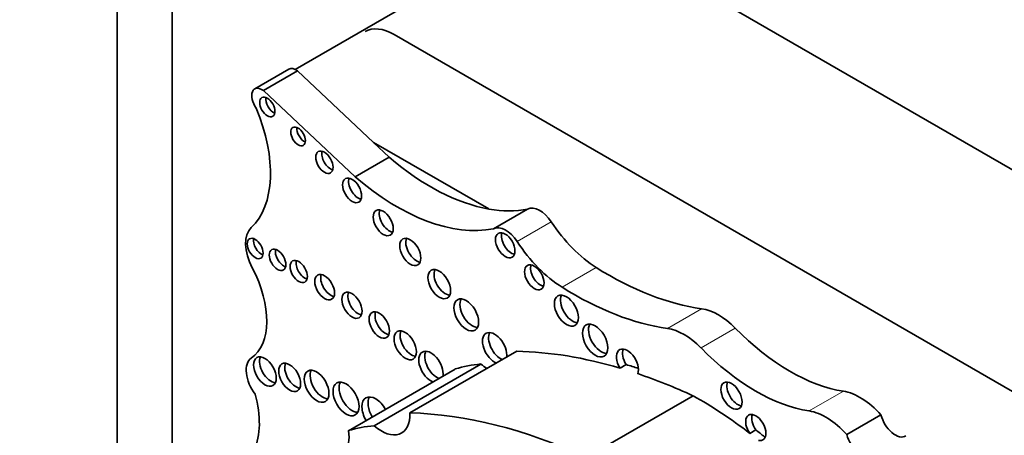
# Model space of a CAD drawing. Units: millimetres. Extents: x 0 to 772, y 0 to 1164.
# Drawn here: x 196 to 209, y 350 to 356 of the extents above; entities that cross this region are included whole.
import ezdxf
from ezdxf import colors
from ezdxf.entities.mleader import LeaderData, LeaderLine
from ezdxf.math import Vec2, Vec3

# ---------------------------------------------------------------- set-up
doc = ezdxf.new("R2010")
doc.units = ezdxf.units.MM
doc.layers.add('DV6_Défaut', color=7, linetype='Continuous')
doc.layers.add('Défaut', color=7, linetype='Continuous')

# ---------------------------------------------------------------- blocks, each defined once
blk = doc.blocks.new('_DOT')
at = {"color": 0}
blk.add_line((0, 0), (-1, 0), dxfattribs=at)
at = {"color": 0, "const_width": 0.333}
blk.add_lwpolyline([(-0.1665, 0, 1), (0.1665, 0, 1)], format="xyb", close=True, dxfattribs=at)
blk = doc.blocks.new('SE5')
at = {"layer": 'DV6_Défaut', "color": 7, "linetype": 'Continuous', "lineweight": 35}
for p, q in [((197.311, 365.945), (197.311, 340.425)), ((198.018, 359.821), (198.018, 346.122)), ((224.181, 344.716), (198.018, 359.821)), ((202.544, 356.555), (199.607, 354.859)), ((221.318, 343.511), (200.882, 355.31)), ((199.524, 354.863), (199.084, 354.609)), ((199.197, 354.587), (199.637, 354.841)), ((200.617, 353.919), (199.637, 354.841)), ((200.38, 353.474), (199.197, 354.587)), ((200.82, 353.729), (200.617, 353.919)), ((202.105, 353.061), (200.617, 353.919)), ((200.38, 353.474), (200.82, 353.729)), ((202.163, 352.806), (202.603, 353.06)), ((201.086, 350.433), (202.463, 351.228)), ((200.623, 350.268), (202, 351.063)), ((203.873, 351.056), (203.795, 351.011)), ((200.292, 350.204), (201.67, 350.999)), ((203.359, 349.859), (204.736, 350.654)), ((206.718, 350.153), (207.159, 350.407)), ((205.545, 350.214), (205.467, 350.169))]:
    blk.add_line(p, q, dxfattribs=at)
at = {"layer": 'DV6_Défaut', "color": 7, "linetype": 'Continuous', "lineweight": 18}
for p, q in [((202.468, 352.641), (202.908, 352.895)), ((203.048, 352.052), (203.488, 352.306)), ((204.406, 351.522), (204.846, 351.776)), ((204.839, 351.272), (205.279, 351.526)), ((206.234, 350.458), (206.674, 350.713))]:
    blk.add_line(p, q, dxfattribs=at)
at = {"layer": 'DV6_Défaut', "color": 7, "linetype": 'Continuous', "lineweight": 35}
for centre, major_axis, start_param, end_param in [((200.882, 354.697), (0.375, -0.65), 2.356194, 3.141593), ((199.617, 354.701), (0.093, -0.162), 2.209317, 3.141593), ((199.177, 354.447), (0.093, -0.162), 2.209317, 4.919358), ((199.325, 354.42), (-0.07, 0.12), 0.594325, 2.547267), ((198.088, 354.214), (0.848, -1.469), 0.131352, 1.344243), ((199.722, 354.041), (-0.067, 0.115), 0.624766, 2.516827), ((200.061, 353.708), (-0.079, 0.137), 0.515084, 2.626508), ((201.355, 355.95), (1.595, -2.763), 5.258411, 5.836382), ((200.418, 353.346), (-0.087, 0.151), 0.464198, 2.677394), ((200.915, 355.696), (1.595, -2.763), 5.258411, 6.083882), ((201.355, 355.95), (1.595, -2.763), 5.836382, 6.083882), ((202.761, 352.772), (-0.164, 0.285), 4.815075, 6.247157), ((200.819, 352.928), (-0.091, 0.158), 0.440394, 2.701199), ((199.318, 352.415), (-0.248, 0.429), 0.131352, 1.498272), ((202.321, 352.518), (-0.164, 0.285), 4.815075, 6.247157), ((203.53, 353.42), (0.697, -1.208), 4.815075, 5.454894), ((199.169, 352.597), (-0.072, 0.125), 0.570384, 2.571208), ((201.168, 352.553), (-0.096, 0.167), 0.416487, 2.725106), ((202.392, 352.638), (-0.089, 0.154), 0.453047, 2.688546), ((203.09, 353.166), (0.697, -1.208), 4.815075, 5.454894), ((199.457, 352.451), (-0.075, 0.131), 0.542235, 2.599358), ((198.475, 352.06), (0.541, -0.936), 0.046875, 1.498272), ((199.729, 352.3), (-0.079, 0.136), 0.51707, 2.624523), ((202.766, 352.226), (-0.089, 0.153), 0.455139, 2.686454), ((203.634, 356.147), (2.406, -4.167), 5.454894, 5.862088), ((200.063, 352.098), (-0.09, 0.156), 0.445774, 2.695819), ((201.542, 352.138), (-0.103, 0.179), 0.385919, 2.755674), ((203.194, 355.893), (2.406, -4.167), 5.454894, 5.862088), ((200.416, 351.864), (-0.092, 0.16), 0.436394, 2.705198), ((203.182, 351.796), (-0.11, 0.19), 0.362935, 2.778658), ((201.89, 351.741), (-0.113, 0.196), 0.351633, 2.78996), ((200.767, 351.611), (-0.093, 0.161), 0.432115, 2.709477), ((205.063, 350.996), (-0.43, 0.744), 5.133486, 5.862088), ((203.552, 351.411), (-0.116, 0.201), 0.343092, 2.798501), ((201.103, 351.349), (-0.102, 0.177), 0.390171, 2.751421), ((202.178, 351.267), (-0.111, 0.192), 0, 2.497015), ((202.178, 351.267), (-0.111, 0.192), 3.78617, 6.283185), ((202.256, 351.312), (-0.111, 0.192), 0.359447, 2.497015), ((204.622, 350.741), (-0.43, 0.744), 5.133486, 5.862088), ((205.987, 353.26), (1.404, -2.431), 5.133486, 5.851566), ((199.294, 351.011), (-0.104, 0.18), 0.383527, 2.758065), ((201.357, 351.025), (-0.111, 0.193), 0, 2.497849), ((201.357, 351.025), (-0.111, 0.193), 3.785336, 6.283185), ((201.435, 351.07), (-0.111, 0.193), 0.357295, 2.497849), ((205.415, 342.442), (-4.813, 8.336), -0.544993, -0.336792), ((203.891, 351.074), (0.1, -0.173), 0.413908, 4.744921), ((203.969, 351.119), (0.1, -0.173), 3.542298, 4.744921), ((205.546, 353.005), (1.404, -2.431), 5.133486, 5.851566), ((199.223, 350.841), (-0.175, 0.304), 0.046875, 1.798154), ((199.613, 350.936), (-0.1, 0.173), 0.40109, 2.740503), ((203.621, 346.906), (-2.281, 3.952), 6.023976, 6.147261), ((202.095, 351.421), (-0.261, 0.452), -4.184954, -3.973302), ((205.493, 342.487), (-4.813, 8.336), -0.569031, -0.544993), ((199.959, 350.822), (-0.113, 0.196), 0.352238, 2.789354), ((205.415, 342.442), (-4.813, 8.336), -0.685413, -0.579363), ((200.34, 350.658), (-0.119, 0.206), 0.334327, 2.807265), ((205.31, 350.7), (-0.097, 0.167), 0.415132, 2.726461), ((198.287, 350.797), (0.606, -1.05), 0.391709, 1.137411), ((204.819, 346.22), (-2.687, 4.654), -0.956693, -0.763516), ((206.89, 349.912), (-0.441, 0.764), 5.053195, 5.851566), ((200.643, 350.411), (-0.124, 0.216), 0, 1.586353), ((200.643, 350.411), (-0.124, 0.216), 4.696832, 6.283185), ((200.721, 350.456), (-0.124, 0.216), 0.318247, 1.586353), ((200.717, 350.626), (-0.261, 0.452), 2.098231, 3.973302), ((204.038, 341.647), (-4.813, 8.336), 5.597772, 5.946393), ((205.545, 350.245), (-0.092, 0.16), 2.625448, 7.997325), ((205.623, 350.289), (-0.092, 0.16), 0.435972, 1.71414), ((206.45, 349.658), (-0.441, 0.764), 5.053195, 5.851566), ((207.343, 350.373), (-0.137, 0.238), 1.113248, 3.152349), ((202.244, 346.111), (-2.281, 3.952), 6.023976, 6.147261), ((199.994, 350.295), (-0.217, 0.375), 2.357391, 4.158782), ((204.897, 346.265), (-2.687, 4.654), -0.986905, -0.956693), ((206.903, 350.119), (-0.137, 0.238), 1.113248, 3.152349)]:
    blk.add_ellipse(centre, major_axis=major_axis, ratio=0.57735, start_param=start_param, end_param=end_param, dxfattribs=at)
for centre, major_axis in [((199.247, 354.376), (-0.07, 0.12)), ((199.644, 353.996), (-0.067, 0.115)), ((199.983, 353.663), (-0.079, 0.137)), ((200.34, 353.301), (-0.087, 0.151)), ((200.741, 352.883), (-0.091, 0.158)), ((199.091, 352.552), (-0.072, 0.125)), ((201.09, 352.508), (-0.096, 0.167)), ((202.314, 352.593), (-0.089, 0.154)), ((199.379, 352.406), (-0.075, 0.131)), ((199.652, 352.255), (-0.079, 0.136)), ((201.464, 352.093), (-0.103, 0.179)), ((202.689, 352.181), (-0.089, 0.153)), ((199.986, 352.053), (-0.09, 0.156)), ((200.338, 351.82), (-0.092, 0.16)), ((201.812, 351.696), (-0.113, 0.196)), ((203.104, 351.751), (-0.11, 0.19)), ((200.69, 351.566), (-0.093, 0.161)), ((203.474, 351.366), (-0.116, 0.201)), ((201.025, 351.304), (-0.102, 0.177)), ((199.216, 350.966), (-0.104, 0.18)), ((199.535, 350.891), (-0.1, 0.173)), ((199.882, 350.777), (-0.113, 0.196)), ((200.262, 350.613), (-0.119, 0.206)), ((205.232, 350.655), (-0.097, 0.167))]:
    blk.add_ellipse(centre, major_axis=major_axis, ratio=0.57735, dxfattribs=at)

msp = doc.modelspace()

# ---------------------------------------------------------------- block references
at = {"layer": 'Défaut'}
msp.add_blockref('SE5', (0, 0), dxfattribs=at)

# ---------------------------------------------------------------- leaders
at = {"layer": 'Défaut', "color": 7, "linetype": 'Continuous', "lineweight": 18}
ml = msp.add_multileader_mtext('Standard', dxfattribs=at)
ml.set_content('{\\pxsm0.9;\\fSolid Edge ISO|b1||i0||c0|p34;\\W1.;08/12/2022\\P}', color=256)
ml.set_leader_properties()
ml.set_arrow_properties(name='DOT')
ml.build(insert=Vec2(0, 0))
ml.multileader.update_dxf_attribs({"leader_type": 0, "dogleg_length": 0, "arrow_head_size": 12})
ctx = ml.context
ctx.base_point, ctx.char_height, ctx.arrow_head_size, ctx.landing_gap_size = Vec3(656.602, 1156.973), 12, 12, 4.2
notes = []
notes.append((ctx, [(0, (0, 0, 0), (0, 0), (1, 0), 1, [])]))
ctx.mtext.insert = Vec3(658.602, 1163.093)
for ctx, leaders in notes:
    for number, flags, end, landing, length, lines in leaders:
        leader = LeaderData()
        leader.index, (leader.has_last_leader_line, leader.has_dogleg_vector, leader.attachment_direction) = number, flags
        leader.last_leader_point, leader.dogleg_vector, leader.dogleg_length = Vec3(end), Vec3(landing), length
        for number, points, colour, breaks in lines:
            line = LeaderLine()
            line.index, line.vertices, line.color, line.breaks = number, Vec3.list(points), colors.encode_raw_color(colour), breaks
            leader.lines.append(line)
        ctx.leaders.append(leader)

doc.saveas('drawing.dxf')
